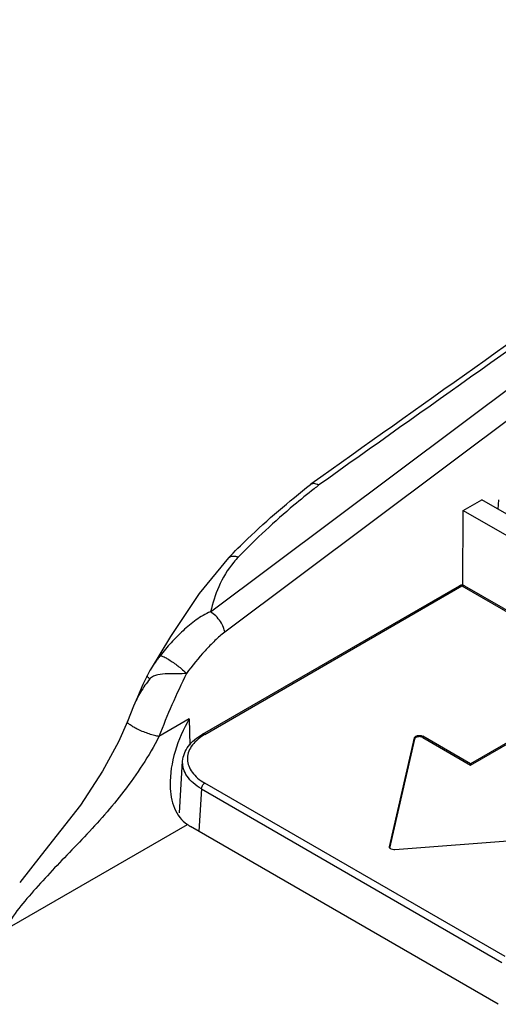
# Model space of a CAD drawing. Units: millimetres. Extents: x 34 to 266, y 132 to 287.
# Drawn here: x 92 to 122, y 201 to 262 of the extents above; entities that cross this region are included whole.
import ezdxf

# ---------------------------------------------------------------- set-up
doc = ezdxf.new("R2010")
doc.units = ezdxf.units.MM
doc.header["$LTSCALE"] = 27.213258
doc.layers.get('0').update_dxf_attribs({"linetype": 'CONTINUOUS'})

msp = doc.modelspace()

# ---------------------------------------------------------------- linework, layer by layer
at = {"color": 7, "linetype": 'CONTINUOUS'}
for p, q in [((104.058, 225.253), (151.198, 260.539)), ((151.198, 258.608), (104.949, 223.989)), ((110.295, 233.179), (110.287, 233.173)), ((119.788, 231.557), (120.937, 232.221)), ((143.18, 219.379), (120.937, 232.221)), ((121.968, 231.625), (122.004, 232.213)), ((119.753, 226.907), (119.788, 231.557)), ((119.788, 231.557), (142.177, 218.631)), ((105.179, 228.606), (105.179, 228.606)), ((103.555, 217.634), (119.556, 226.872)), ((103.704, 217.619), (119.706, 226.858)), ((119.706, 226.858), (138.588, 215.957)), ((119.856, 226.872), (138.664, 216.014)), ((101.574, 223.714), (100.298, 221.623)), ((100.114, 221.275), (100.114, 221.275)), ((99.267, 219.379), (98.883, 218.429)), ((99.267, 219.379), (99.267, 219.379)), ((127.096, 219.764), (120.237, 215.804)), ((120.237, 215.722), (127.096, 219.682)), ((102.737, 218.596), (100.847, 217.504)), ((102.737, 218.596), (102.775, 216.954)), ((115.202, 210.642), (116.757, 217.419)), ((117.282, 217.428), (117.267, 217.518)), ((120.237, 215.804), (117.267, 217.518)), ((117.267, 217.437), (120.237, 215.722)), ((116.757, 217.338), (115.202, 210.56)), ((116.414, 215.843), (116.741, 217.342)), ((102.131, 212.756), (102.324, 215.957)), ((120.237, 215.804), (120.237, 215.722)), ((122.394, 203.81), (103.706, 214.6)), ((103.493, 214.241), (103.333, 211.601)), ((103.493, 214.241), (122.183, 203.451)), ((91.148, 205.401), (102.616, 212.023)), ((121.971, 200.841), (102.81, 211.903)), ((127.276, 211.345), (115.538, 210.447))]:
    msp.add_line(p, q, dxfattribs=at)
for points in [[(105.179, 228.606), (103.362, 226.395), (101.574, 223.714)], [(100.114, 221.275), (99.853, 220.722), (99.505, 219.944), (99.266, 219.379)], [(100.312, 221.648), (100.096, 221.237), (100.114, 221.275)], [(98.884, 218.43), (98.327, 217.166), (97.342, 215.331), (95.974, 213.227), (93.529, 210.122), (92.182, 208.418)]]:
    msp.add_lwpolyline(points, dxfattribs=at)
for centre, radius, start, end in [((5223.418, -6959.901), 8825.216, 125.0815863, 125.4066945), ((5239.631, -6982.256), 8852.499, 125.0857918, 125.4060282), ((142.958, 191.827), 52.349, 127.92072, 128.31054), ((110.062, 224.535), 5.934, 135.9575, 140.15873), ((119.706, 226.613), 0.3, 59.96033, 119.99985), ((104.514, 219.236), 4.845, 148.92387, 150.14544), ((104.965, 218.958), 5.375, 144.14479, 148.8683), ((105.378, 214.717), 3.35, 119.98127, 121.88488), ((116.928, 217.349), 0.189, 131.40579, 136.32445), ((115.301, 210.619), 0.102, 167.09904, 183.75902)]:
    msp.add_arc(centre, radius, start, end, dxfattribs=at)
msp.add_ellipse((105.817, 213.638), major_axis=(4.251, 0), ratio=0.577254, start_param=-2.423315, end_param=-2.356381, dxfattribs=at)
for points, knots in [([(105.179, 228.606), (105.568, 229.008), (107.188, 230.62), (108.926, 232.114), (110.288, 233.174)], [0, 0, 0, 0, 0.244602, 1, 1, 1, 1]), ([(110.505, 232.903), (110.082, 232.568), (108.444, 231.232), (106.891, 229.792), (105.796, 228.661)], [0, 0, 0, 0, 0.255479, 1, 1, 1, 1]), ([(110.785, 233.123), (110.739, 233.15), (110.649, 233.193), (110.484, 233.239), (110.354, 233.221), (110.295, 233.179)], [0, 0, 0, 0, 0.310336, 0.578242, 1, 1, 1, 1]), ([(105.179, 228.606), (105.211, 228.639), (105.293, 228.694), (105.445, 228.728), (105.617, 228.716), (105.735, 228.682), (105.795, 228.66)], [0, 0, 0, 0, 0.210315, 0.440601, 0.703254, 1, 1, 1, 1]), ([(105.506, 228.337), (105.123, 227.879), (104.525, 226.881), (104.197, 225.781), (104.058, 225.253)], [0, 0, 0, 0, 0.522551, 1, 1, 1, 1]), ([(119.585, 226.884), (119.594, 226.886), (119.636, 226.89), (119.678, 226.874), (119.706, 226.858)], [0, 0, 0, 0, 0.221977, 1, 1, 1, 1]), ([(119.706, 226.858), (119.717, 226.863), (119.754, 226.882), (119.798, 226.89), (119.827, 226.884)], [0, 0, 0, 0, 0.284787, 1, 1, 1, 1]), ([(104.058, 225.253), (103.741, 225.121), (103.139, 224.763), (102.339, 224.088), (101.599, 223.337), (101.141, 222.8), (100.925, 222.52)], [0, 0, 0, 0, 0.246232, 0.49582, 0.747327, 1, 1, 1, 1]), ([(104.949, 223.989), (104.934, 224.088), (104.867, 224.317), (104.681, 224.662), (104.41, 224.996), (104.179, 225.184), (104.058, 225.253)], [0, 0, 0, 0, 0.190349, 0.44563, 0.735369, 1, 1, 1, 1]), ([(104.949, 223.989), (104.732, 223.827), (104.311, 223.449), (103.497, 222.602), (102.919, 221.904), (102.557, 221.412)], [0, 0, 0, 0, 0.23038, 0.479992, 1, 1, 1, 1]), ([(100.925, 222.52), (100.899, 222.485), (100.843, 222.418), (100.737, 222.28), (100.659, 222.176), (100.609, 222.107)], [0, 0, 0, 0, 0.253865, 0.504814, 1, 1, 1, 1]), ([(100.925, 222.52), (100.955, 222.524), (101.042, 222.502), (101.201, 222.434), (101.424, 222.311), (101.783, 222.08), (102.175, 221.783), (102.458, 221.526), (102.557, 221.412)], [0, 0, 0, 0, 0.045502, 0.130498, 0.261039, 0.427605, 0.772501, 1, 1, 1, 1]), ([(100.285, 221.079), (100.072, 220.82), (99.686, 220.278), (99.391, 219.681), (99.267, 219.379)], [0, 0, 0, 0, 0.506058, 1, 1, 1, 1]), ([(100.285, 221.079), (100.236, 221.116), (100.173, 221.166), (100.117, 221.234), (100.11, 221.265), (100.114, 221.275)], [0, 0, 0, 0, 0.685386, 0.883306, 1, 1, 1, 1]), ([(102.557, 221.412), (102.38, 221.403), (101.989, 221.401), (101.393, 221.401), (100.878, 221.365), (100.503, 221.256), (100.341, 221.152), (100.285, 221.079)], [0, 0, 0, 0, 0.22671, 0.500827, 0.76442, 0.882327, 1, 1, 1, 1]), ([(102.557, 221.412), (102.246, 220.77), (101.647, 219.48), (101.109, 218.163), (100.847, 217.505)], [0, 0, 0, 0, 0.501335, 1, 1, 1, 1]), ([(100.847, 217.505), (100.757, 217.516), (100.554, 217.559), (100.121, 217.689), (99.689, 217.862), (99.298, 218.06), (99.102, 218.178), (98.977, 218.274), (98.912, 218.337), (98.872, 218.4), (98.883, 218.429)], [0, 0, 0, 0, 0.122037, 0.279703, 0.609803, 0.748503, 0.870839, 0.919673, 0.957442, 1, 1, 1, 1]), ([(102.737, 218.596), (102.369, 217.957), (101.78, 216.619), (101.531, 215.162), (101.547, 214.45)], [0, 0, 0, 0, 0.508688, 1, 1, 1, 1]), ([(100.847, 217.504), (100.549, 216.889), (99.858, 215.728), (98.704, 214.113), (97.488, 212.628), (96.229, 211.264), (94.974, 209.968), (93.766, 208.701), (92.647, 207.453), (91.964, 206.6), (91.666, 206.165)], [0, 0, 0, 0, 0.140163, 0.276084, 0.406617, 0.533196, 0.656448, 0.77641, 0.891971, 1, 1, 1, 1]), ([(102.324, 215.957), (102.334, 216.121), (102.41, 216.456), (102.674, 216.913), (103.064, 217.316), (103.382, 217.534), (103.555, 217.634)], [0, 0, 0, 0, 0.228778, 0.46738, 0.722945, 1, 1, 1, 1]), ([(103.608, 217.561), (103.456, 217.467), (103.181, 217.263), (102.856, 216.895), (102.657, 216.492), (102.599, 216.067), (102.686, 215.646), (102.911, 215.249), (103.258, 214.889), (103.547, 214.691), (103.706, 214.6)], [0, 0, 0, 0, 0.142869, 0.270869, 0.386647, 0.495677, 0.605484, 0.723334, 0.854163, 1, 1, 1, 1]), ([(103.705, 217.619), (103.68, 217.634), (103.641, 217.649), (103.588, 217.648), (103.565, 217.64), (103.555, 217.634)], [0, 0, 0, 0, 0.547655, 0.781547, 1, 1, 1, 1]), ([(116.757, 217.419), (116.759, 217.424), (116.766, 217.447), (116.779, 217.466), (116.792, 217.479)], [0, 0, 0, 0, 0.235264, 1, 1, 1, 1]), ([(116.842, 217.437), (116.835, 217.432), (116.809, 217.415), (116.785, 217.393), (116.773, 217.374)], [0, 0, 0, 0, 0.27409, 1, 1, 1, 1]), ([(116.803, 217.49), (116.806, 217.493), (116.819, 217.503), (116.832, 217.512), (116.842, 217.518)], [0, 0, 0, 0, 0.239774, 1, 1, 1, 1]), ([(116.842, 217.518), (116.873, 217.536), (116.943, 217.561), (117.055, 217.573), (117.167, 217.561), (117.237, 217.536), (117.267, 217.518)], [0, 0, 0, 0, 0.237252, 0.5, 0.762747, 1, 1, 1, 1]), ([(117.267, 217.437), (117.237, 217.454), (117.167, 217.479), (117.055, 217.491), (116.943, 217.479), (116.873, 217.454), (116.842, 217.437)], [0, 0, 0, 0, 0.237253, 0.500001, 0.762748, 1, 1, 1, 1]), ([(116.773, 217.374), (116.771, 217.371), (116.765, 217.36), (116.76, 217.347), (116.757, 217.338)], [0, 0, 0, 0, 0.259766, 1, 1, 1, 1]), ([(103.493, 214.241), (103.31, 214.347), (102.98, 214.577), (102.591, 214.999), (102.392, 215.396), (102.324, 215.718), (102.32, 215.878), (102.324, 215.957)], [0, 0, 0, 0, 0.290699, 0.549452, 0.781515, 0.891533, 1, 1, 1, 1]), ([(101.547, 214.45), (101.552, 214.205), (101.596, 213.725), (101.787, 213.043), (102.115, 212.448), (102.438, 212.14), (102.616, 212.023)], [0, 0, 0, 0, 0.267095, 0.523494, 0.767249, 1, 1, 1, 1]), ([(103.493, 214.241), (103.494, 214.276), (103.508, 214.348), (103.554, 214.448), (103.62, 214.537), (103.676, 214.583), (103.705, 214.6)], [0, 0, 0, 0, 0.239401, 0.502185, 0.763799, 1, 1, 1, 1]), ([(115.212, 210.569), (115.21, 210.572), (115.204, 210.586), (115.2, 210.601), (115.199, 210.612)], [0, 0, 0, 0, 0.258717, 1, 1, 1, 1]), ([(115.252, 210.521), (115.249, 210.523), (115.239, 210.532), (115.23, 210.542), (115.224, 210.55)], [0, 0, 0, 0, 0.260739, 1, 1, 1, 1]), ([(115.538, 210.447), (115.485, 210.443), (115.383, 210.45), (115.287, 210.491), (115.252, 210.521)], [0, 0, 0, 0, 0.538015, 1, 1, 1, 1])]:
    msp.add_open_spline(points, degree=3, knots=knots, dxfattribs=at)
for points in [[(119.556, 226.872), (119.565, 226.878), (119.575, 226.881), (119.585, 226.884)], [(119.827, 226.884), (119.837, 226.881), (119.847, 226.878), (119.856, 226.872)], [(115.224, 210.55), (115.219, 210.556), (115.215, 210.562), (115.212, 210.569)]]:
    msp.add_open_spline(points, degree=3, dxfattribs=at)

doc.saveas('drawing.dxf')
